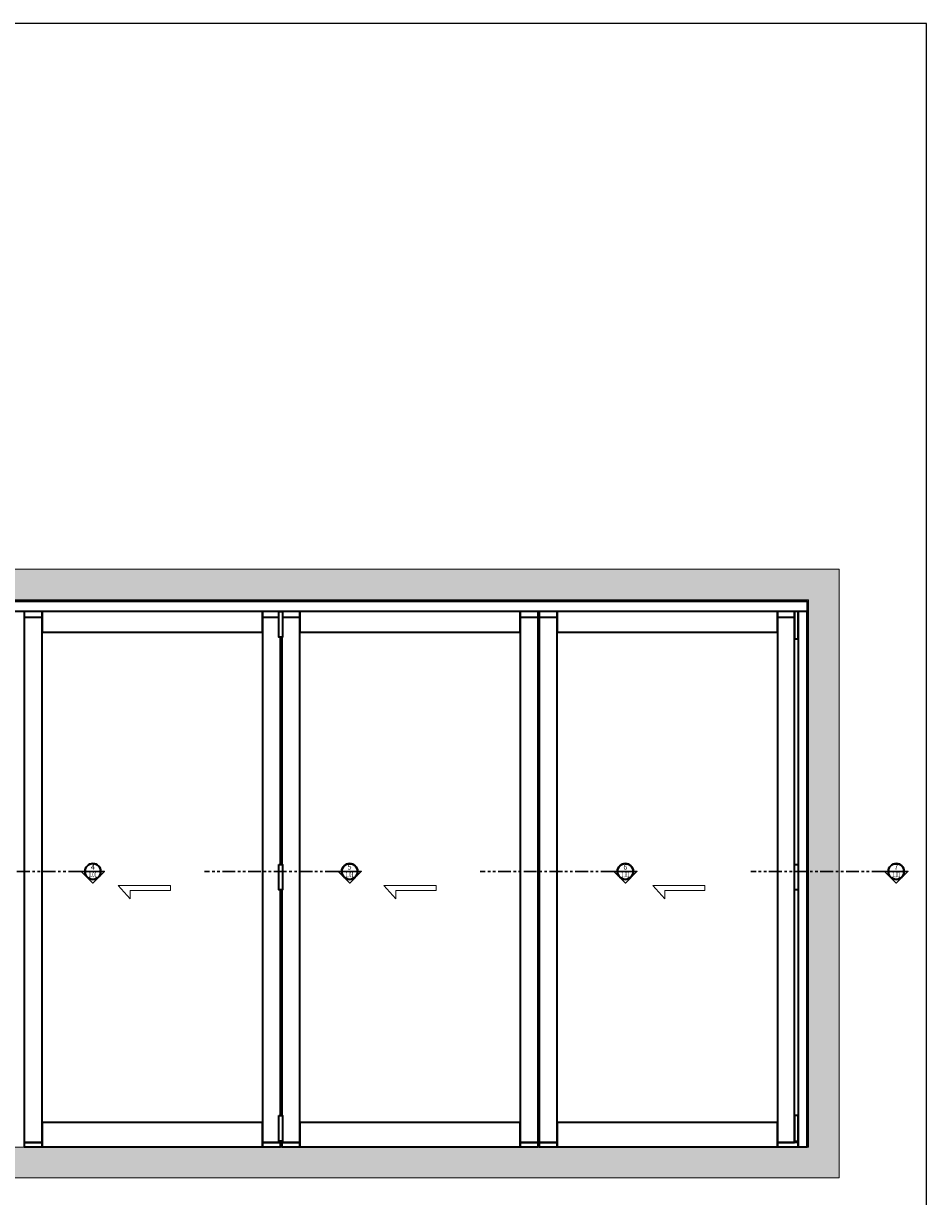
# Model space of a CAD drawing. Units: inches. Extents: x 10808 to 24807, y -8811 to -3236.
# Drawn here: x 11016 to 11191, y -3465 to -3236 of the extents above; entities that cross this region are included whole.
import ezdxf
from ezdxf.enums import TextEntityAlignment as Align

# ---------------------------------------------------------------- set-up
doc = ezdxf.new("R2010")
doc.units = ezdxf.units.IN
doc.header["$LTSCALE"] = 0.5
doc.header["$MEASUREMENT"] = 0
doc.linetypes.add('PHANTOM', pattern=[2.5, 1.25, -0.25, 0.25, -0.25, 0.25, -0.25])
for name, color, linetype, lineweight in [('By Others', 8, 'Continuous', 5), ('PRL - Frame', 134, 'Continuous', 35), ('Symbols', 6, 'Continuous', 30)]:
    doc.layers.add(name, color=color, linetype=linetype, lineweight=lineweight)
doc.styles.add('Arial', font='arial.ttf')

# ---------------------------------------------------------------- blocks, each defined once
blk = doc.blocks.new('*U103')
at = {"ltscale": 0.25}
for points in [[(0.2, 0), (0.198, 0.025), (0.194, 0.05), (0.186, 0.074), (0.175, 0.096), (0.162, 0.118), (0.146, 0.137), (0.127, 0.154), (0.107, 0.169), (0.085, 0.181), (0.062, 0.19), (0.037, 0.196), (0.013, 0.2), (-0.013, 0.2), (-0.037, 0.196), (-0.062, 0.19), (-0.085, 0.181), (-0.107, 0.169), (-0.127, 0.154), (-0.146, 0.137), (-0.162, 0.118), (-0.175, 0.096), (-0.186, 0.074), (-0.194, 0.05), (-0.198, 0.025), (-0.2, 0), (-0.283, 0), (0, -0.283), (0.283, 0)], [(-3.532, 0), (-3.532, -0.272), (-3.378, 0)]]:
    blk.add_wipeout(points, dxfattribs=at)
at = {"linetype": 'PHANTOM', "ltscale": 0.5}
blk.add_line((-0.283, 0), (-3.532, 0), dxfattribs=at)
blk.add_line((-0.2, 0), (0.2, 0))
for points in [[(-0.2, 0, 1), (0.2, 0, 1)], [(-0.184, 0, 1), (0.184, 0, 1)], [(-0.2, 0), (-0.283, 0), (0, -0.283), (0.283, 0), (0.2, 0, -1)]]:
    blk.add_lwpolyline(points, format="xyb", close=True)
at = {"style": 'Arial', "flags": 8}
blk.add_attdef('VIEWNUMBER', text='', height=0.125, dxfattribs=at).set_placement((0, 0.092), align=Align.MIDDLE)
at = {"style": 'Arial', "width": 0.6, "flags": 8}
blk.add_attdef('SHEETNUMBER', text='', height=0.125, dxfattribs=at).set_placement((0, -0.092), align=Align.MIDDLE)

msp = doc.modelspace()

# ---------------------------------------------------------------- hatches: boundary and pattern name
at = {"layer": 'By Others'}
h = msp.add_hatch(dxfattribs=at)
h.set_pattern_fill('AR-CONC', color=256, scale=0.9)
h.set_pattern_definition([(50, (-308.894, -310.3405), (6.4553416, -0.5647692), [0.675, -7.425]), (355, (-308.894, -310.3405), (-1.248762, 6.7697292), [0.54, -5.94]), (100.451444, (-308.356, -310.3876), (5.2065796, 6.20496), [0.5736617, -6.310279]), (46.1842, (-308.894, -308.5405), (9.605172, -1.4896735), [1.0125, -11.1375]), (96.635635, (-308.094, -308.665), (8.4119575, 8.7670674), [0.860493, -9.465424]), (351.18416, (-308.894, -308.541), (8.4119575, 8.767067), [0.81, -8.91]), (21, (-307.994, -308.9905), (5.3721635, -3.62357), [0.675, -7.425]), (326, (-307.994, -308.9905), (2.189838, 6.5263504), [0.54, -5.94]), (71.451445, (-307.5465, -309.2925), (7.5620014, 2.9027804), [0.5736617, -6.310279]), (37.5, (-308.8942, -310.3405), (0.1094387, 2.9960447), [0, -5.868, 0, -6.03, 0, -5.9625]), (7.5, (-308.8942, -310.3405), (2.3676258, 3.5497054), [0, -3.438, 0, -5.733, 0, -2.2725]), (327.5, (-310.9012, -310.3405), (4.80440193, -0.20299385), [0, -2.25, 0, -7.02, 0, -9.315]), (317.5, (-311.801, -310.3405), (5.2486755, 0.9009448), [0, -2.925, 0, -4.662, 0, -6.615])])
h.paths.add_polyline_path([(10856.84517, -3342.60455), (10856.84517, -3461.10455), (11174.36405, -3461.10455), (11174.36405, -3342.60455)])
h.paths.add_polyline_path([(11168.36405, -3348.60455), (11168.36405, -3455.10455), (10862.84517, -3455.10455), (10862.84517, -3348.60455)], flags=16)
h.paths.add_polyline_path([(11015.47961, -3455.07295), (11015.47961, -3454.24495), (11011.97973, -3454.24495), (11011.97973, -3455.07295)], flags=0)
h.paths.add_polyline_path([(11011.97973, -3350.89321), (11011.97973, -3354.89309), (10969.1021, -3354.89309), (10969.1021, -3350.89321)], flags=0)
h.paths.add_polyline_path([(11015.72961, -3350.89321), (11019.22949, -3350.89321), (11062.10712, -3350.89321), (11062.10712, -3354.89309), (11019.22949, -3354.89309), (11019.22949, -3351.97293), (11015.72961, -3351.97293)], flags=0)
h.paths.add_polyline_path([(10961.85234, -3350.89321), (10961.85234, -3354.89309), (10918.97471, -3354.89309), (10918.97471, -3351.97293), (10915.47483, -3351.97293), (10915.47483, -3350.89321), (10918.97471, -3350.89321)], flags=0)
h.paths.add_polyline_path([(10911.72495, -3350.89321), (10911.72495, -3354.89309), (10868.84731, -3354.89309), (10868.84731, -3454.24495), (10865.58143, -3454.24495), (10864.86343, -3453.96007), (10864.86343, -3448.97977), (10865.58143, -3448.97977), (10865.58143, -3356.17804), (10864.86343, -3356.17804), (10864.86343, -3350.89321), (10865.58143, -3350.89321), (10868.84731, -3350.89321)], flags=0)

# ---------------------------------------------------------------- linework, layer by layer
msp.add_lwpolyline([(10807.70705, -3507.40221), (11191.33586, -3507.40221), (11191.33586, -3236.41221), (10807.70705, -3236.41221)], close=True)
for points in [[(10856.84517, -3342.60455), (11174.36405, -3342.60455), (11174.36405, -3461.10455), (10856.84517, -3461.10455)], [(10862.84517, -3348.60455), (11168.36405, -3348.60455), (11168.36405, -3455.10455), (10862.84517, -3455.10455)]]:
    msp.add_lwpolyline(points, close=True, dxfattribs=at)
for points in [[(11044.1912, -3404.21239), (11034.01615, -3404.21239), (11036.35132, -3406.80329), (11036.35132, -3405.17373), (11044.1884, -3405.17373), (11044.1912, -3404.21239)], [(11095.89339, -3404.21239), (11085.71834, -3404.21239), (11088.05351, -3406.80329), (11088.05351, -3405.17373), (11095.89059, -3405.17373), (11095.89339, -3404.21239)], [(11148.22549, -3404.21239), (11138.05044, -3404.21239), (11140.38561, -3406.80329), (11140.38561, -3405.17373), (11148.22269, -3405.17373), (11148.22549, -3404.21239)]]:
    msp.add_lwpolyline(points, dxfattribs=at)
at = {"layer": 'PRL - Frame'}
for points in [[(10863.09517, -3348.85455), (11168.11405, -3348.85455), (11168.11405, -3350.89321), (10863.09517, -3350.89321)], [(11019.22949, -3350.89321), (11015.72961, -3350.89321), (11015.72961, -3454.24495), (11019.22949, -3454.24495)], [(11019.22949, -3350.89321), (11015.72961, -3350.89321), (11015.72961, -3351.97293), (11019.22949, -3351.97293)], [(11062.10712, -3350.89321), (11019.22949, -3350.89321), (11019.22949, -3354.89309), (11062.10712, -3354.89309)], [(11065.31789, -3350.89321), (11066.03589, -3350.89321), (11066.03589, -3355.87352), (11065.31789, -3355.87352)], [(11112.23452, -3350.89321), (11069.35688, -3350.89321), (11069.35688, -3354.89309), (11112.23452, -3354.89309)], [(11162.36191, -3350.89321), (11119.48428, -3350.89321), (11119.48428, -3354.89309), (11162.36191, -3354.89309)], [(11165.62779, -3350.89321), (11162.36191, -3350.89321), (11162.36191, -3454.24495), (11165.62779, -3454.24495)], [(11165.62779, -3350.89321), (11162.36191, -3350.89321), (11162.36191, -3351.97293), (11165.62779, -3351.97293)], [(11166.34579, -3350.89321), (11165.62779, -3350.89321), (11165.62779, -3356.17804), (11166.34579, -3356.17804)], [(11168.11405, -3350.89321), (11166.34579, -3350.89321), (11166.34579, -3455.07295), (11168.11405, -3455.07295)], [(11065.31789, -3400.07363), (11066.03589, -3400.07363), (11066.03589, -3405.05393), (11065.31789, -3405.05393)], [(11165.62779, -3400.07363), (11166.34579, -3400.07363), (11166.34579, -3405.05393), (11165.62779, -3405.05393)], [(11065.31789, -3448.97977), (11066.03589, -3448.97977), (11066.03589, -3453.96007), (11065.31789, -3453.96007)], [(11166.34579, -3448.97977), (11165.62779, -3448.97977), (11165.62779, -3453.96007), (11166.34579, -3453.96007)], [(11062.10712, -3450.32307), (11019.22949, -3450.32307), (11019.22949, -3455.07295), (11062.10712, -3455.07295)], [(11112.23452, -3450.32307), (11069.35688, -3450.32307), (11069.35688, -3455.07295), (11112.23452, -3455.07295)], [(11162.36191, -3450.32307), (11119.48428, -3450.32307), (11119.48428, -3455.07295), (11162.36191, -3455.07295)], [(11019.22949, -3454.24495), (11015.72961, -3454.24495), (11015.72961, -3455.07295), (11019.22949, -3455.07295)], [(11065.607, -3454.24495), (11062.10712, -3454.24495), (11062.10712, -3455.07295), (11065.607, -3455.07295)], [(11069.35688, -3454.24495), (11065.857, -3454.24495), (11065.857, -3455.07295), (11069.35688, -3455.07295)], [(11115.7344, -3454.24495), (11112.23452, -3454.24495), (11112.23452, -3455.07295), (11115.7344, -3455.07295)], [(11119.48428, -3454.24495), (11115.9844, -3454.24495), (11115.9844, -3455.07295), (11119.48428, -3455.07295)], [(11166.34579, -3454.24495), (11162.36191, -3454.24495), (11162.36191, -3455.07295), (11166.34579, -3455.07295)]]:
    msp.add_lwpolyline(points, close=True, dxfattribs=at)
for points in [[(11065.607, -3350.89321), (11062.10712, -3350.89321), (11062.10712, -3454.24495), (11065.607, -3454.24495), (11065.607, -3453.96007)], [(11065.607, -3350.89321), (11062.10712, -3350.89321), (11062.10712, -3351.97293), (11065.31789, -3351.97293)], [(11066.03589, -3351.97293), (11069.35688, -3351.97293), (11069.35688, -3350.89321), (11065.857, -3350.89321)], [(11065.857, -3453.96007), (11065.857, -3454.24495), (11069.35688, -3454.24495), (11069.35688, -3350.89321), (11065.857, -3350.89321)], [(11115.7344, -3350.89321), (11112.23452, -3350.89321), (11112.23452, -3351.97293), (11115.7344, -3351.97293)], [(11115.9844, -3351.97293), (11119.48428, -3351.97293), (11119.48428, -3350.89321), (11115.9844, -3350.89321)], [(11065.607, -3400.07363), (11065.607, -3355.87352)], [(11065.857, -3355.87352), (11065.857, -3400.07363)], [(11065.607, -3448.97977), (11065.607, -3405.05393)], [(11065.857, -3405.05393), (11065.857, -3448.97977)]]:
    msp.add_lwpolyline(points, dxfattribs=at)

# ---------------------------------------------------------------- next in the draw order: block references
at = {"layer": 'Symbols', "xscale": 8, "yscale": 8, "zscale": 8}
for p, values in [((11029.10604, -3401.46631), {'VIEWNUMBER': '4', 'SHEETNUMBER': '1.01'}), ((11079.08206, -3401.46631), {'VIEWNUMBER': '5', 'SHEETNUMBER': '1.01'}), ((11132.72917, -3401.46631), {'VIEWNUMBER': '6', 'SHEETNUMBER': '1.01'}), ((11185.43339, -3401.46631), {'VIEWNUMBER': '7', 'SHEETNUMBER': '1.01'})]:
    msp.add_blockref('*U103', p, dxfattribs=at).add_auto_attribs(values)

# ---------------------------------------------------------------- next in the draw order: linework, layer by layer
at = {"layer": 'PRL - Frame'}
for points in [[(11115.7344, -3350.89321), (11112.23452, -3350.89321), (11112.23452, -3454.24495), (11115.7344, -3454.24495), (11115.7344, -3448.97977)], [(11115.7344, -3400.07363), (11115.7344, -3350.89321)], [(11115.9844, -3350.89321), (11115.9844, -3400.07363)], [(11115.9844, -3448.97977), (11115.9844, -3454.24495), (11119.48428, -3454.24495), (11119.48428, -3350.89321), (11115.9844, -3350.89321)], [(11115.7344, -3448.97977), (11115.7344, -3400.07363)], [(11115.9844, -3400.07363), (11115.9844, -3448.97977)]]:
    msp.add_lwpolyline(points, dxfattribs=at)

doc.saveas('drawing.dxf')
